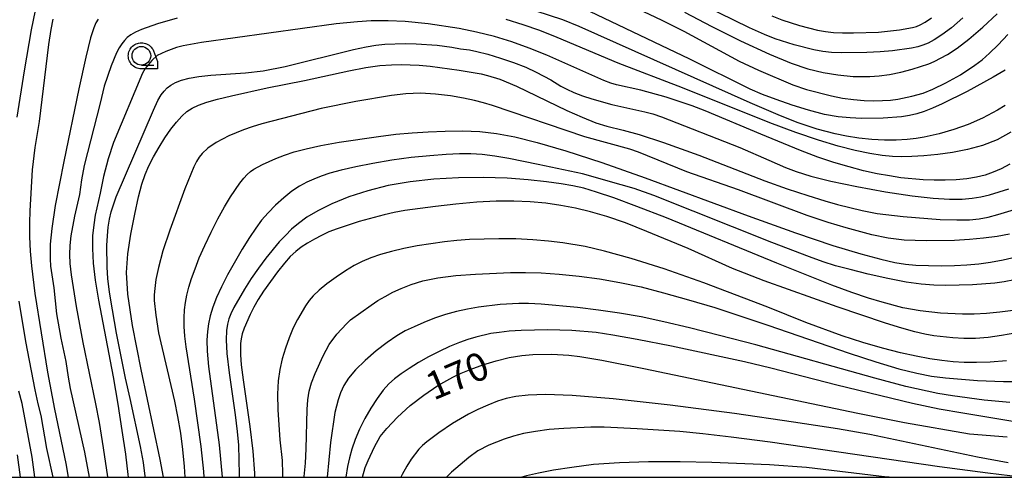
# Model space of a CAD drawing. Extents: x -6000 to -4000, y 96000 to 97500.
# Drawn here: x -5566 to -5434, y 96000 to 96061 of the extents above; entities that cross this region are included whole.
import ezdxf

# ---------------------------------------------------------------- set-up
doc = ezdxf.new("R2010")
doc.units = 0
for name, color, linetype in [('6331000', 3, 'Continuous'), ('7101000', 4, 'Continuous'), ('7102000', 6, 'Continuous'), ('999', 7, 'Continuous'), ('CLIP_BOX', 4, 'Continuous')]:
    doc.layers.add(name, color=color, linetype=linetype)
doc.styles.add('Dm_Anotation', font='romans.shx', dxfattribs={"bigfont": 'PSCDM.shx'})

# ---------------------------------------------------------------- blocks, each defined once
blk = doc.blocks.new('633100')
at = {"layer": '6331000'}
blk.add_lwpolyline([(0, -0.5), (0.67, -0.5)], dxfattribs=at)
blk.add_circle((0, 0), 0.5, dxfattribs=at)
at = {"layer": 'CLIP_BOX'}
blk.add_lwpolyline([(0.87, -0.3), (0.87, -0.7), (0, -0.7), (-0.074, -0.695), (-0.146, -0.684), (-0.216, -0.666), (-0.282, -0.64), (-0.35, -0.606), (-0.414, -0.564), (-0.469, -0.521), (-0.52, -0.469), (-0.568, -0.408), (-0.608, -0.35), (-0.64, -0.281), (-0.666, -0.214), (-0.686, -0.144), (-0.697, -0.071), (-0.699, 0.003), (-0.695, 0.075), (-0.684, 0.148), (-0.665, 0.216), (-0.64, 0.281), (-0.606, 0.349), (-0.565, 0.412), (-0.522, 0.467), (-0.467, 0.52), (-0.41, 0.568), (-0.349, 0.607), (-0.283, 0.641), (-0.215, 0.665), (-0.148, 0.684), (-0.072, 0.696), (0, 0.7), (0.074, 0.696), (0.147, 0.685), (0.219, 0.666), (0.283, 0.639), (0.355, 0.605), (0.416, 0.562), (0.472, 0.518), (0.525, 0.463), (0.57, 0.407), (0.609, 0.346), (0.646, 0.273)], close=True, dxfattribs=at)

msp = doc.modelspace()

# ---------------------------------------------------------------- linework, layer by layer
at = {"layer": '7101000', "flags": 128}
for points in [[(-5561.57, 96061.47), (-5561.84, 96060.1), (-5562.14, 96058.07), (-5563.39, 96047.76), (-5563.98, 96044.25), (-5564.36, 96041.27), (-5564.68, 96035.77), (-5564.71, 96034.14), (-5564.7, 96032.29), (-5564.61, 96030.34), (-5564.45, 96028.37), (-5563.98, 96024.68), (-5562.28, 96014.09), (-5561.35, 96009.13), (-5559.84, 96001.84), (-5559.5, 96000)], [(-5433.95, 96054.65), (-5435.54, 96053.69), (-5439.03, 96051.79), (-5442.36, 96050.11), (-5443.67, 96049.52), (-5444.77, 96049.08), (-5445.78, 96048.77), (-5446.77, 96048.54), (-5447.83, 96048.38), (-5450.3, 96048.21), (-5453.19, 96048.17), (-5454.69, 96048.22), (-5456.3, 96048.37), (-5458.14, 96048.7), (-5460.27, 96049.25), (-5462.5, 96049.94), (-5464.62, 96050.68), (-5466.44, 96051.38), (-5468.09, 96052.09), (-5476.21, 96056.1), (-5489.58, 96062.52)], [(-5546.74, 96000), (-5547.2, 96002.39), (-5549.75, 96014.47), (-5550.91, 96020.37), (-5551.54, 96024.56), (-5551.69, 96027.49), (-5551.51, 96029.98), (-5551.1, 96032.64), (-5550.59, 96035.31), (-5550.08, 96037.63), (-5549.64, 96039.34), (-5549.22, 96040.63), (-5548.72, 96041.79), (-5548.08, 96043.03), (-5547.34, 96044.32), (-5546.55, 96045.58), (-5545.76, 96046.7), (-5545, 96047.67), (-5544.29, 96048.46), (-5543.61, 96049.07), (-5542.89, 96049.55), (-5542.03, 96049.95), (-5540.95, 96050.34), (-5539.52, 96050.75), (-5537.65, 96051.21), (-5532.86, 96052.28), (-5527.85, 96053.27), (-5521.91, 96054.56), (-5519.63, 96055), (-5517.73, 96055.25), (-5516.18, 96055.36), (-5514.89, 96055.38), (-5512.49, 96055.3), (-5510.99, 96055.16), (-5507.1, 96054.63), (-5504.15, 96054.14), (-5503.31, 96053.94), (-5501.68, 96053.41), (-5499.43, 96052.47), (-5492.67, 96049.21), (-5490.62, 96048.32), (-5488.78, 96047.59), (-5487.32, 96047.11), (-5485.15, 96046.58), (-5482.98, 96046), (-5479.73, 96044.94), (-5474.99, 96043.22), (-5466.15, 96039.79), (-5463.15, 96038.72), (-5460.4, 96037.8), (-5458.11, 96037.09), (-5456.42, 96036.63), (-5453.08, 96035.8), (-5451.1, 96035.41), (-5447.58, 96034.99), (-5442.66, 96034.62), (-5440.42, 96034.54), (-5438.72, 96034.56), (-5437.42, 96034.69), (-5436.22, 96034.92), (-5434.92, 96035.25), (-5432.23, 96036.07)], [(-5432.35, 96019.41), (-5434.4, 96019.03), (-5436.23, 96018.78), (-5437.91, 96018.65), (-5439.48, 96018.63), (-5440.94, 96018.71), (-5443.47, 96019), (-5444.68, 96019.22), (-5446.06, 96019.54), (-5447.77, 96020.01), (-5449.98, 96020.69), (-5456.43, 96022.86), (-5466.23, 96026.37), (-5470.48, 96028.02), (-5476.43, 96030.71), (-5481.94, 96033.01), (-5484.83, 96034.13), (-5487.33, 96035), (-5489.5, 96035.64), (-5491.5, 96036.12), (-5493.48, 96036.5), (-5495.5, 96036.78), (-5497.59, 96036.97), (-5499.79, 96037.06), (-5502.16, 96037.05), (-5504.75, 96036.92), (-5507.55, 96036.67), (-5510.29, 96036.36), (-5514.41, 96035.79), (-5515.81, 96035.54), (-5517.18, 96035.22), (-5520.51, 96034.31), (-5523.45, 96033.36), (-5524.57, 96032.93), (-5525.56, 96032.47), (-5526.52, 96031.97), (-5527.43, 96031.43), (-5528.27, 96030.87), (-5529.02, 96030.3), (-5529.75, 96029.62), (-5530.54, 96028.74), (-5531.47, 96027.59), (-5533.33, 96025), (-5534.06, 96023.86), (-5534.65, 96022.83), (-5535.14, 96021.87), (-5535.93, 96020.03), (-5536.19, 96019.24), (-5536.35, 96018.58), (-5536.42, 96017.96), (-5536.42, 96016.42), (-5536.32, 96015.11), (-5536.07, 96013.08), (-5535.18, 96006.83), (-5534.78, 96003.49), (-5534.56, 96000.58), (-5534.55, 96000)], [(-5520.05, 96000), (-5519.69, 96001.3), (-5519.33, 96002.27), (-5518.48, 96004.11), (-5517.7, 96005.46), (-5516.83, 96006.56), (-5515.4, 96008.06), (-5513.68, 96009.64), (-5511.87, 96011.04), (-5509.95, 96012.32), (-5507.96, 96013.46), (-5506.84, 96013.99), (-5505.52, 96014.53), (-5503.92, 96015.11), (-5502.16, 96015.65), (-5500.39, 96016.09), (-5498.73, 96016.35), (-5497.23, 96016.48), (-5494.71, 96016.53), (-5492.43, 96016.4), (-5490.93, 96016.23), (-5487.99, 96015.72), (-5482.36, 96014.6), (-5453.68, 96008.61), (-5447.43, 96007.35), (-5438.72, 96005.84), (-5433.68, 96005.43)]]:
    msp.add_lwpolyline(points, dxfattribs=at)
at = {"layer": '7102000', "flags": 128}
for points in [[(-5566.34, 96048.32), (-5565.39, 96054.57), (-5564.43, 96060.06), (-5563.63, 96063.96)], [(-5483.27, 96062.92), (-5479.95, 96061.33), (-5477.02, 96059.85), (-5469.57, 96055.86), (-5467, 96054.63), (-5462.38, 96052.69), (-5460.55, 96052.04), (-5457.19, 96051.19), (-5455.73, 96050.9), (-5454.25, 96050.7), (-5452.84, 96050.58), (-5451.53, 96050.53), (-5450.37, 96050.55), (-5449.31, 96050.62), (-5448.32, 96050.75), (-5446.42, 96051.14), (-5444.92, 96051.57), (-5443.63, 96052.09), (-5441.89, 96052.94), (-5439.92, 96054.03), (-5437.98, 96055.3), (-5437.03, 96056.03), (-5436.02, 96056.91), (-5434.88, 96058.03), (-5433.56, 96059.44)], [(-5439.59, 96061.64), (-5441.12, 96060.34), (-5442.4, 96059.37), (-5443.43, 96058.71), (-5444.26, 96058.28), (-5444.95, 96057.99), (-5445.63, 96057.78), (-5446.48, 96057.61), (-5449.04, 96057.24), (-5450.68, 96057.1), (-5452.47, 96057), (-5455.87, 96056.97), (-5457.21, 96057.03), (-5458.39, 96057.16), (-5459.57, 96057.38), (-5462.22, 96058.06), (-5464.74, 96058.86), (-5466.17, 96059.43), (-5468.2, 96060.34), (-5474.33, 96063.33)], [(-5555.48, 96061.5), (-5555.8, 96060.98), (-5556.1, 96060.32), (-5556.51, 96058.99), (-5557.15, 96056.37), (-5558.08, 96052.12), (-5560.12, 96042.37), (-5561.26, 96036.46), (-5561.73, 96033.41), (-5561.93, 96031.29), (-5561.95, 96029.32), (-5561.88, 96028.34), (-5561.44, 96025.43), (-5561.07, 96021.92), (-5560.5, 96018.66), (-5559.82, 96015.56), (-5559.54, 96013.44), (-5559.25, 96011.91), (-5557.35, 96003.39), (-5556.69, 96000)], [(-5544.9, 96061.63), (-5547.55, 96060.85), (-5549.68, 96060.11), (-5550.48, 96059.76), (-5551.1, 96059.4), (-5551.59, 96059.03), (-5551.98, 96058.63), (-5552.34, 96058.18), (-5552.68, 96057.64), (-5553.02, 96056.97), (-5553.75, 96055.24), (-5554.68, 96052.49), (-5555.22, 96050.23), (-5557.36, 96041.86), (-5557.75, 96039.9), (-5558, 96037.94), (-5558.68, 96035.05), (-5559.15, 96032.41), (-5559.3, 96031.11), (-5559.36, 96029.92), (-5559.31, 96028.68), (-5559.14, 96027.16), (-5558.47, 96022.94), (-5557.57, 96018.08), (-5555.84, 96009.87), (-5555.37, 96007.35), (-5554.82, 96003.98), (-5554.24, 96000.05), (-5554.23, 96000)], [(-5433.16, 96046.3), (-5435.01, 96045.31), (-5436.95, 96044.55), (-5438.96, 96044), (-5440.98, 96043.61), (-5442.96, 96043.33), (-5444.82, 96043.15), (-5446.45, 96043.04), (-5447.8, 96043), (-5449.05, 96043.05), (-5450.4, 96043.2), (-5452.05, 96043.45), (-5454.02, 96043.85), (-5456.33, 96044.43), (-5458.97, 96045.23), (-5462, 96046.28), (-5465.48, 96047.59), (-5477.16, 96052.26), (-5485.82, 96055.56), (-5493.97, 96059.02), (-5496.31, 96059.95), (-5498.53, 96060.73), (-5500.83, 96061.42)], [(-5433.95, 96049.89), (-5434.97, 96049.26), (-5436.95, 96048.21), (-5438.89, 96047.36), (-5440.82, 96046.67), (-5442.78, 96046.09), (-5444.77, 96045.63), (-5445.85, 96045.46), (-5447.08, 96045.33), (-5448.52, 96045.25), (-5450.12, 96045.24), (-5451.82, 96045.33), (-5453.55, 96045.52), (-5455.21, 96045.79), (-5456.71, 96046.09), (-5459.13, 96046.7), (-5461.69, 96047.55), (-5464.03, 96048.49), (-5468.09, 96050.25), (-5491.02, 96060.52), (-5493.23, 96061.41), (-5496.81, 96062.56)], [(-5476.93, 96062.44), (-5473.26, 96060.48), (-5469.42, 96058.59), (-5465.51, 96056.78), (-5462.62, 96055.58), (-5460.36, 96054.81), (-5458.34, 96054.31), (-5456.34, 96053.99), (-5454.29, 96053.81), (-5452.06, 96053.79), (-5450.81, 96053.87), (-5449.43, 96054.06), (-5447.91, 96054.39), (-5446.41, 96054.79), (-5444.18, 96055.49), (-5443.43, 96055.81), (-5441.66, 96056.76), (-5440.38, 96057.59), (-5438.8, 96058.8), (-5436.93, 96060.42), (-5435.02, 96062.22)], [(-5465.2, 96061.92), (-5463.85, 96061.38), (-5461.51, 96060.64), (-5459.07, 96060.01), (-5458.01, 96059.81), (-5456.96, 96059.7), (-5455.74, 96059.64), (-5454.24, 96059.63), (-5450.9, 96059.76), (-5448.08, 96060.06), (-5446.36, 96060.35), (-5445.83, 96060.51), (-5445.32, 96060.73), (-5444.66, 96061.08), (-5443.8, 96061.64)], [(-5433.32, 96042.03), (-5434.46, 96041.42), (-5435.53, 96040.94), (-5436.6, 96040.57), (-5437.77, 96040.29), (-5439.08, 96040.07), (-5440.5, 96039.93), (-5441.97, 96039.86), (-5443.45, 96039.86), (-5444.93, 96039.92), (-5447.9, 96040.21), (-5449.45, 96040.44), (-5451.1, 96040.74), (-5452.91, 96041.15), (-5454.85, 96041.65), (-5456.91, 96042.26), (-5459.06, 96042.98), (-5461.37, 96043.84), (-5466.7, 96046.04), (-5474.12, 96049.2), (-5475.88, 96049.87), (-5479.35, 96051), (-5482.75, 96051.95), (-5486.02, 96052.69), (-5486.8, 96052.9), (-5487.71, 96053.24), (-5495.37, 96056.66), (-5497.71, 96057.61), (-5500.04, 96058.44), (-5502.39, 96059.15), (-5504.78, 96059.73), (-5507.12, 96060.21), (-5511.25, 96060.86), (-5514.36, 96061.18), (-5516.62, 96061.27), (-5518.92, 96061.25), (-5520.73, 96061.13), (-5523.59, 96060.84), (-5541.65, 96058.37), (-5544.11, 96057.91), (-5544.99, 96057.68), (-5546.41, 96057.16), (-5547.61, 96056.61), (-5548.32, 96055.92), (-5549.2, 96054.84), (-5549.57, 96054.22), (-5553.43, 96044.92), (-5554.16, 96042.73), (-5554.8, 96040.36), (-5555.23, 96038.13), (-5555.9, 96035.19), (-5556.1, 96033.89), (-5556.24, 96032.41), (-5556.27, 96030.71), (-5556.16, 96028.75), (-5555.9, 96026.47), (-5555.47, 96023.78), (-5553.51, 96013.48), (-5552.86, 96009.8), (-5552.31, 96006.27), (-5551.85, 96003.1), (-5551.52, 96000.37), (-5551.48, 96000)], [(-5549.19, 96000), (-5549.2, 96000.14), (-5549.42, 96002.01), (-5549.81, 96004.14), (-5551.19, 96010.59), (-5551.82, 96013.32), (-5553.03, 96019.34), (-5553.6, 96022.46), (-5553.98, 96024.87), (-5554.19, 96026.69), (-5554.29, 96028.22), (-5554.33, 96031.11), (-5554.27, 96032.42), (-5554.16, 96033.58), (-5553.98, 96034.63), (-5553.75, 96035.63), (-5553.09, 96037.65), (-5548.1, 96049.28), (-5547.49, 96050.55), (-5547.05, 96051.33), (-5546.67, 96051.84), (-5546.25, 96052.25), (-5545.75, 96052.62), (-5545.12, 96052.97), (-5544.32, 96053.29), (-5543.3, 96053.58), (-5542, 96053.81), (-5540.4, 96053.97), (-5535.73, 96054.26), (-5533.37, 96054.56), (-5530.43, 96055.11), (-5521.27, 96057.41), (-5519.58, 96057.79), (-5518.27, 96058), (-5517.07, 96058.12), (-5514.35, 96058.21), (-5512.88, 96058.19), (-5510.06, 96057.99), (-5508.08, 96057.72), (-5506.95, 96057.5), (-5505.74, 96057.35), (-5504.73, 96057.15), (-5503.28, 96056.78), (-5501.57, 96056.27), (-5499.81, 96055.67), (-5498.19, 96055.02), (-5496.8, 96054.38), (-5494.84, 96053.32), (-5493.49, 96052.51), (-5492.69, 96052.09), (-5491.73, 96051.65), (-5490.6, 96051.2), (-5489.31, 96050.77), (-5486.63, 96050.03), (-5482.23, 96049.05), (-5481.16, 96048.76), (-5479.98, 96048.37), (-5469.5, 96044.24), (-5465.59, 96042.58), (-5463.37, 96041.57), (-5461.95, 96041.03), (-5459.98, 96040.42), (-5457.28, 96039.74), (-5453.79, 96039.01), (-5449.97, 96038.33), (-5446.41, 96037.79), (-5443.56, 96037.47), (-5441.39, 96037.34), (-5439.71, 96037.34), (-5438.37, 96037.44), (-5437.19, 96037.62), (-5436.01, 96037.9), (-5433.43, 96038.7)], [(-5433.37, 96032.62), (-5435.02, 96032.33), (-5436.82, 96032.1), (-5438.73, 96031.92), (-5440.7, 96031.8), (-5444.5, 96031.73), (-5447.47, 96031.84), (-5449.59, 96032.08), (-5451.78, 96032.53), (-5455.26, 96033.46), (-5457.66, 96034.19), (-5460.45, 96035.12), (-5469.68, 96038.56), (-5476.6, 96041), (-5483.06, 96043.64), (-5484.22, 96044.05), (-5490.28, 96045.71), (-5502.63, 96049.89), (-5503.85, 96050.27), (-5505.08, 96050.59), (-5506.51, 96050.89), (-5508.29, 96051.18), (-5510.29, 96051.42), (-5512.31, 96051.54), (-5514.24, 96051.48), (-5516.2, 96051.26), (-5520.95, 96050.43), (-5525.6, 96049.48), (-5533.55, 96047.43), (-5534.88, 96047.04), (-5536, 96046.65), (-5537.98, 96045.81), (-5539.69, 96044.92), (-5540.8, 96044.19), (-5541.58, 96043.44), (-5541.95, 96042.97), (-5542.3, 96042.4), (-5542.68, 96041.65), (-5543.87, 96038.71), (-5545.89, 96033.19), (-5546.81, 96030.39), (-5547.41, 96028.17), (-5547.75, 96026.53), (-5547.91, 96025.34), (-5547.98, 96024.47), (-5547.98, 96023.72), (-5547.77, 96021.74), (-5547.4, 96019.4), (-5545.26, 96010.24), (-5544.85, 96008.16), (-5544.48, 96005.93), (-5544.19, 96003.72), (-5543.98, 96001.46), (-5543.89, 96000)], [(-5541.27, 96000), (-5541.33, 96000.78), (-5541.71, 96004.15), (-5542.59, 96010.51), (-5543.72, 96017.53), (-5543.88, 96018.94), (-5543.97, 96020.25), (-5543.99, 96021.41), (-5543.93, 96022.46), (-5543.8, 96023.46), (-5543.61, 96024.46), (-5543.34, 96025.51), (-5542.99, 96026.67), (-5542.52, 96027.99), (-5541.94, 96029.47), (-5541.22, 96031.11), (-5540.37, 96032.9), (-5539.45, 96034.68), (-5538.56, 96036.3), (-5537.77, 96037.63), (-5536.49, 96039.49), (-5535.98, 96040.13), (-5535.52, 96040.63), (-5535.08, 96041.03), (-5534.63, 96041.35), (-5533.46, 96041.98), (-5531.67, 96042.79), (-5530.53, 96043.23), (-5529.22, 96043.67), (-5527.63, 96044.1), (-5525.65, 96044.54), (-5523.21, 96044.98), (-5517.94, 96045.75), (-5515.59, 96046.03), (-5513.43, 96046.23), (-5511.27, 96046.37), (-5509, 96046.46), (-5506.66, 96046.48), (-5504.36, 96046.39), (-5502.12, 96046.16), (-5499.66, 96045.7), (-5496.65, 96044.94), (-5492.8, 96043.81), (-5488, 96042.25), (-5482.17, 96040.21), (-5468.39, 96035.1), (-5462.03, 96032.79), (-5457.01, 96031.09), (-5453.28, 96029.97), (-5450.61, 96029.26), (-5448.74, 96028.84), (-5447.3, 96028.6), (-5445.92, 96028.49), (-5442.52, 96028.39), (-5440.73, 96028.41), (-5439.07, 96028.5), (-5437.48, 96028.65), (-5435.88, 96028.87), (-5434.18, 96029.18), (-5432.44, 96029.57)], [(-5431.29, 96026.79), (-5434.07, 96026.22), (-5435.3, 96026.05), (-5438.3, 96025.84), (-5441.87, 96025.75), (-5443.51, 96025.78), (-5445.2, 96025.92), (-5447.2, 96026.21), (-5449.66, 96026.69), (-5452.29, 96027.27), (-5454.71, 96027.87), (-5456.65, 96028.4), (-5458.34, 96028.94), (-5460.14, 96029.58), (-5465.19, 96031.5), (-5481.04, 96037.81), (-5483.65, 96038.74), (-5485.4, 96039.27), (-5490.58, 96040.71), (-5496.53, 96042), (-5500.44, 96042.79), (-5502.32, 96043.09), (-5504.04, 96043.3), (-5505.56, 96043.41), (-5507.08, 96043.42), (-5508.85, 96043.33), (-5511.05, 96043.16), (-5513.54, 96042.9), (-5516.14, 96042.56), (-5518.67, 96042.13), (-5520.98, 96041.67), (-5522.93, 96041.21), (-5524.44, 96040.8), (-5525.61, 96040.41), (-5526.6, 96040.02), (-5527.55, 96039.59), (-5528.51, 96039.06), (-5529.53, 96038.38), (-5530.62, 96037.51), (-5531.71, 96036.53), (-5532.72, 96035.51), (-5533.59, 96034.51), (-5534.38, 96033.44), (-5535.22, 96032.17), (-5536.18, 96030.62), (-5538.15, 96027.18), (-5538.98, 96025.58), (-5539.64, 96024.13), (-5540.15, 96022.84), (-5540.49, 96021.69), (-5540.72, 96020.62), (-5540.85, 96019.56), (-5540.92, 96018.41), (-5540.9, 96016.94), (-5540.71, 96014.87), (-5539.28, 96004.36), (-5538.9, 96000)], [(-5432.86, 96022.37), (-5434.65, 96022.16), (-5436.43, 96021.99), (-5438.08, 96021.91), (-5439.63, 96021.9), (-5442.59, 96022.03), (-5445.32, 96022.33), (-5447.65, 96022.76), (-5450.43, 96023.49), (-5452.27, 96024.05), (-5454.49, 96024.8), (-5457.17, 96025.79), (-5464.53, 96028.74), (-5479.34, 96034.82), (-5483.3, 96036.36), (-5486.39, 96037.49), (-5488.71, 96038.28), (-5490.42, 96038.79), (-5491.86, 96039.12), (-5493.42, 96039.39), (-5495.41, 96039.66), (-5497.86, 96039.92), (-5500.7, 96040.13), (-5503.88, 96040.23), (-5507.22, 96040.2), (-5510.53, 96040.02), (-5513.68, 96039.67), (-5516.62, 96039.15), (-5519.36, 96038.46), (-5521.9, 96037.62), (-5524.16, 96036.69), (-5526.05, 96035.76), (-5527.52, 96034.89), (-5528.65, 96034.08), (-5529.58, 96033.28), (-5530.41, 96032.47), (-5531.23, 96031.59), (-5533.03, 96029.41), (-5534.02, 96028.09), (-5535, 96026.69), (-5535.9, 96025.26), (-5537.31, 96022.79), (-5537.72, 96021.94), (-5537.98, 96021.25), (-5538.15, 96020.57), (-5538.29, 96019.71), (-5538.35, 96018.46), (-5538.24, 96016.6), (-5537.93, 96014.02), (-5537.13, 96008.38), (-5536.86, 96006.17), (-5536.71, 96004.3), (-5536.6, 96000.39), (-5536.6, 96000)], [(-5433.75, 96015.63), (-5435.92, 96015.46), (-5437.79, 96015.39), (-5439.41, 96015.41), (-5440.91, 96015.5), (-5442.41, 96015.66), (-5444.02, 96015.9), (-5445.85, 96016.24), (-5447.98, 96016.72), (-5450.39, 96017.33), (-5453.01, 96018.1), (-5455.76, 96019), (-5460.65, 96020.79), (-5465.75, 96022.84), (-5474.3, 96026.09), (-5479.62, 96027.96), (-5484.07, 96029.37), (-5487.62, 96030.37), (-5490.21, 96030.98), (-5493.21, 96031.47), (-5495.12, 96031.71), (-5497.25, 96031.89), (-5499.53, 96031.99), (-5501.8, 96032.01), (-5505.75, 96031.91), (-5507.43, 96031.79), (-5509.1, 96031.61), (-5512.74, 96031.06), (-5514.53, 96030.71), (-5516.18, 96030.32), (-5517.66, 96029.9), (-5518.96, 96029.46), (-5520.11, 96028.98), (-5521.19, 96028.42), (-5522.33, 96027.73), (-5523.58, 96026.88), (-5524.83, 96025.96), (-5525.89, 96025.1), (-5526.66, 96024.37), (-5527.21, 96023.72), (-5527.69, 96023.02), (-5528.78, 96021.19), (-5529.35, 96020.04), (-5529.9, 96018.73), (-5530.4, 96017.33), (-5530.83, 96015.91), (-5531.15, 96014.49), (-5531.37, 96012.96), (-5531.46, 96011.17), (-5531.41, 96009.05), (-5531.13, 96005.04), (-5530.82, 96002.26), (-5530.78, 96000.48), (-5530.8, 96000)], [(-5527.92, 96000), (-5527.91, 96000.11), (-5527.73, 96001.92), (-5527.6, 96003.84), (-5527.5, 96009.12), (-5527.41, 96010.41), (-5527.22, 96011.55), (-5526.9, 96012.7), (-5526.42, 96013.95), (-5525.35, 96016.31), (-5524.53, 96017.82), (-5523.5, 96019.2), (-5522.22, 96020.62), (-5521.66, 96021.12), (-5518.92, 96023.09), (-5518.01, 96023.71), (-5517.05, 96024.28), (-5516.02, 96024.83), (-5514.87, 96025.36), (-5513.56, 96025.89), (-5511.97, 96026.37), (-5509.98, 96026.77), (-5507.56, 96027.07), (-5504.93, 96027.28), (-5500.24, 96027.49), (-5498.24, 96027.5), (-5496.12, 96027.43), (-5493.71, 96027.27), (-5491.05, 96027), (-5488.31, 96026.63), (-5485.56, 96026.15), (-5482.74, 96025.55), (-5479.71, 96024.78), (-5476.38, 96023.84), (-5472.86, 96022.77), (-5465.73, 96020.41), (-5454.82, 96016.67), (-5451.25, 96015.51), (-5448.17, 96014.58), (-5445.78, 96013.96), (-5443.82, 96013.58), (-5441.92, 96013.34), (-5437.65, 96012.98), (-5434.16, 96012.84), (-5432.82, 96012.86)], [(-5561.54, 96000), (-5562.37, 96003.87), (-5563.12, 96008.31), (-5563.54, 96009.85), (-5563.95, 96011.72), (-5565.19, 96018.23), (-5566.11, 96023.62)], [(-5433.32, 96010.05), (-5436.73, 96010.35), (-5441, 96010.93), (-5442.94, 96011.25), (-5447.26, 96012.21), (-5451.42, 96013.3), (-5467.37, 96017.76), (-5472.21, 96019.05), (-5476.22, 96020.07), (-5479.66, 96020.87), (-5482.74, 96021.52), (-5485.62, 96022.03), (-5488.43, 96022.45), (-5491.25, 96022.79), (-5496.14, 96023.22), (-5497.82, 96023.31), (-5499.12, 96023.33), (-5501.63, 96023.19), (-5504.52, 96022.84), (-5506, 96022.58), (-5507.48, 96022.25), (-5508.96, 96021.84), (-5510.43, 96021.34), (-5511.85, 96020.78), (-5513.16, 96020.21), (-5514.33, 96019.64), (-5515.49, 96018.98), (-5516.76, 96018.11), (-5518.22, 96016.98), (-5519.72, 96015.69), (-5521.03, 96014.43), (-5521.96, 96013.31), (-5522.59, 96012.31), (-5523.02, 96011.36), (-5523.35, 96010.4), (-5523.78, 96008.68), (-5524.35, 96004.66), (-5524.8, 96000)], [(-5432.9, 96007.51), (-5439.61, 96008.59), (-5442.78, 96009.15), (-5446.33, 96009.9), (-5456.51, 96012.35), (-5465.36, 96014.64), (-5468.88, 96015.48), (-5478.67, 96017.59), (-5483.24, 96018.51), (-5486.53, 96019.09), (-5488.77, 96019.42), (-5492.01, 96019.7), (-5495.24, 96019.79), (-5498.8, 96019.7), (-5500.42, 96019.6), (-5501.76, 96019.45), (-5502.87, 96019.28), (-5504.88, 96018.81), (-5505.93, 96018.5), (-5507.09, 96018.08), (-5508.4, 96017.54), (-5509.79, 96016.9), (-5511.21, 96016.17), (-5512.58, 96015.39), (-5513.83, 96014.61), (-5514.9, 96013.88), (-5515.78, 96013.22), (-5516.53, 96012.54), (-5517.28, 96011.69), (-5518.1, 96010.59), (-5518.96, 96009.29), (-5519.77, 96007.88), (-5520.47, 96006.46), (-5521.04, 96005.08), (-5521.48, 96003.79), (-5521.82, 96002.62), (-5522.08, 96001.45), (-5522.31, 96000)], [(-5563.97, 96000), (-5564.36, 96002.72), (-5565.7, 96009.89), (-5566.13, 96011.57)], [(-5433.52, 96001.94), (-5437.66, 96002.69), (-5448.67, 96005.04), (-5452.08, 96005.73), (-5456.39, 96006.49), (-5462.32, 96007.42), (-5470.21, 96008.55), (-5478.81, 96009.67), (-5486.49, 96010.55), (-5491.98, 96010.99), (-5495.56, 96011.1), (-5497.88, 96011.01), (-5499.53, 96010.83), (-5500.81, 96010.58), (-5501.99, 96010.21), (-5503.27, 96009.7), (-5504.59, 96009.1), (-5505.86, 96008.47), (-5507.99, 96007.22), (-5509.86, 96005.96), (-5511.45, 96004.76), (-5512.03, 96004.26), (-5512.52, 96003.77), (-5513.55, 96002.45), (-5514.14, 96001.52), (-5514.75, 96000.38), (-5514.91, 96000)], [(-5431.84, 96000), (-5436.27, 96000.55), (-5442.71, 96001.43), (-5465.43, 96004.71), (-5470.65, 96005.41), (-5474.45, 96005.85), (-5477.53, 96006.14), (-5483.24, 96006.53), (-5487.69, 96006.71), (-5489.45, 96006.71), (-5493.09, 96006.56), (-5495.03, 96006.4), (-5496.87, 96006.17), (-5498.47, 96005.87), (-5499.85, 96005.51), (-5501.07, 96005.13), (-5503.13, 96004.32), (-5504.59, 96003.57), (-5505.82, 96002.68), (-5508.13, 96000.69), (-5508.79, 96000)], [(-5566.37, 96003), (-5565.97, 96000)], [(-5449.49, 96000), (-5449.76, 96000.04), (-5460.56, 96001.31), (-5465.52, 96001.66), (-5473.24, 96001.99), (-5477.51, 96002.08), (-5481.72, 96002.08), (-5485.64, 96001.96), (-5489.09, 96001.7), (-5492.03, 96001.34), (-5494.48, 96000.95), (-5496.46, 96000.57), (-5498.07, 96000.2), (-5498.73, 96000)]]:
    msp.add_lwpolyline(points, dxfattribs=at)
at = {"layer": '999', "flags": 128}
msp.add_lwpolyline([(-6000, 96000), (-4000, 96000), (-4000, 97500), (-6000, 97500)], close=True, dxfattribs=at)

# ---------------------------------------------------------------- block references
at = {"layer": '6331000', "xscale": 2.5, "yscale": 2.5, "zscale": 2.5}
msp.add_blockref('633100', (-5549.71, 96056.57), dxfattribs=at)

# ---------------------------------------------------------------- texts
at = {"layer": '7101000', "style": 'Dm_Anotation'}
msp.add_text('170', height=3.75, rotation=23, dxfattribs=at).set_placement((-5510.55, 96010.27))

doc.saveas('drawing.dxf')
